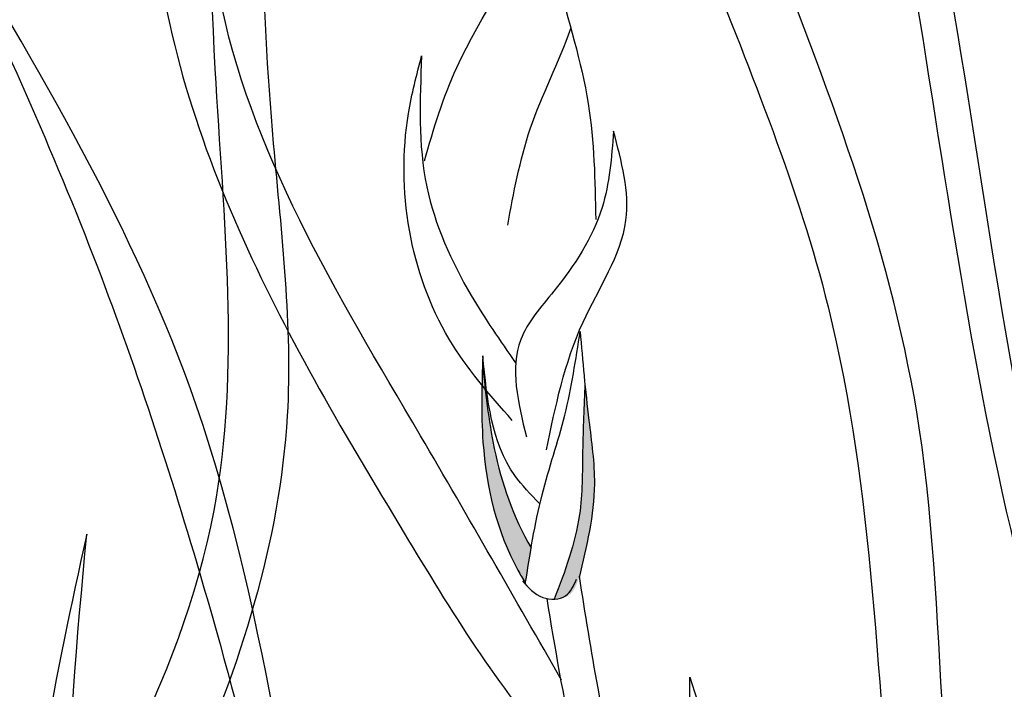
# Model space of a CAD drawing. Units: metres. Extents: x 0 to 114, y 0 to 123.
# Drawn here: x 64 to 65, y 90 to 91 of the extents above; entities that cross this region are included whole.
import ezdxf

# ---------------------------------------------------------------- set-up
doc = ezdxf.new("R2010")
doc.units = ezdxf.units.M
doc.layers.add('Z_Pflanzebene', color=7, linetype='Continuous')

# ---------------------------------------------------------------- blocks, each defined once
blk = doc.blocks.new('Z_Steinrosenflur 20° neu 0.3')
at = {"layer": 'Z_Pflanzebene', "linetype": 'Continuous', "lineweight": 30, "true_color": 0x44a009}
h = blk.add_hatch(color=74, dxfattribs=at)
edge = h.paths.add_edge_path()
edge.add_spline(control_points=[(32.2821, 14.1542), (32.2924, 14.1974), (32.3097, 14.2701), (32.293, 14.3859), (32.2868, 14.4575), (32.2831, 14.4993)], knot_values=[0, 0, 0, 0, 0.863534, 1.453728, 2.280763, 2.280763, 2.280763, 2.280763], degree=3, periodic=0)
edge.add_spline(control_points=[(32.2898, 14.4255), (32.2884, 14.394), (32.2859, 14.3325), (32.2868, 14.2285), (32.2617, 14.1609), (32.2466, 14.1218)], knot_values=[0.205833, 0.205833, 0.205833, 0.205833, 0.827034, 1.417228, 2.233443, 2.233443, 2.233443, 2.233443], degree=3, periodic=0)
edge.add_spline(control_points=[(32.2466, 14.1218), (32.2545, 14.1216), (32.2724, 14.1259), (32.2783, 14.1427), (32.2815, 14.1521)], knot_values=[0.309141, 0.309141, 0.309141, 0.309141, 0.454707, 0.636542, 0.636542, 0.636542, 0.636542], degree=3, periodic=0)
edge.add_spline(control_points=[(32.2815, 14.1521), (32.2817, 14.1528), (32.2819, 14.1535), (32.2821, 14.1542)], knot_values=[2.280763, 2.280763, 2.280763, 2.280763, 2.295106, 2.295106, 2.295106, 2.295106], degree=3, periodic=0)
h = blk.add_hatch(color=74, dxfattribs=at)
edge = h.paths.add_edge_path()
edge.add_spline(control_points=[(32.214, 14.194), (32.189, 14.2369), (32.159, 14.3244), (32.1497, 14.4135), (32.1456, 14.4534)], knot_values=[0.008124, 0.008124, 0.008124, 0.008124, 0.982703, 1.772953, 1.772953, 1.772953, 1.772953], degree=3, periodic=0)
edge.add_spline(control_points=[(32.1456, 14.4534), (32.1444, 14.4167), (32.1422, 14.3177), (32.1669, 14.2101), (32.2023, 14.1506), (32.2058, 14.1447)], knot_values=[0.050754, 0.050754, 0.050754, 0.050754, 0.53721, 1.363749, 1.454423, 1.454423, 1.454423, 1.454423], degree=3, periodic=0)
edge.add_spline(control_points=[(32.2058, 14.1447), (32.2059, 14.1446), (32.206, 14.1445), (32.2061, 14.1444)], knot_values=[0, 0, 0, 0, 0.001811, 0.001811, 0.001811, 0.001811], degree=3, periodic=0)
edge.add_spline(control_points=[(32.2061, 14.1444), (32.2087, 14.161), (32.2112, 14.1775), (32.214, 14.194)], knot_values=[0.007565, 0.007565, 0.007565, 0.007565, 0.228859, 0.228859, 0.228859, 0.228859], degree=3, periodic=0)
at = {"layer": 'Z_Pflanzebene', "color": 74, "linetype": 'Continuous', "lineweight": 30, "true_color": 0x44a009}
for points in [[(32.2567, 14.0078), (32.0582, 14.3519), (31.7745, 14.9755), (31.773, 15.5359), (31.6827, 16.2874), (31.665, 16.3276)], [(31.665, 16.3276), (31.7068, 15.9815), (31.6994, 15.4413), (31.6818, 15.0959), (31.8082, 14.6291), (32.0353, 14.2147), (32.2502, 13.9047), (32.2557, 13.8986)], [(31.2317, 13.1713), (31.4522, 13.5537), (31.7674, 14.2466), (31.769, 14.8692), (31.8694, 15.7043), (31.889, 15.7489)], [(31.889, 15.7489), (31.8427, 15.3643), (31.8508, 14.7641), (31.8704, 14.3804), (31.7299, 13.8616), (31.4777, 13.4013), (31.2388, 13.0567), (31.2328, 13.05)], [(32.0636, 14.7396), (32.1092, 14.8713), (32.2098, 15.0931), (32.2116, 15.1834)], [(32.2116, 15.1834), (32.251, 14.9964), (32.2945, 14.8203), (32.305, 14.657)], [(32.1875, 14.3737), (32.0985, 14.4885), (32.0412, 14.8064), (32.0598, 14.8877)], [(32.0598, 14.8877), (32.0671, 14.7028), (32.1297, 14.5498), (32.1919, 14.4551)], [(32.3301, 14.7813), (32.314, 14.6737), (32.2459, 14.5558), (32.1994, 14.4877), (32.2074, 14.3506)], [(32.2357, 14.3321), (32.2872, 14.5121), (32.3476, 14.6558), (32.3301, 14.7813)], [(32.2058, 14.1427), (32.2295, 14.2688), (32.2614, 14.3812), (32.2831, 14.4993)], [(32.2831, 14.4993), (32.2954, 14.3738), (32.3031, 14.2842), (32.2815, 14.1521)], [(32.146, 14.4648), (32.1462, 14.3431), (32.1955, 14.1625), (32.2058, 14.1447)], [(32.2257, 14.2568), (32.191, 14.2961), (32.146, 14.4648)], [(31.588, 14.2133), (31.51, 13.6153), (31.5951, 13.2442), (31.7797, 12.913), (31.867, 12.6471), (31.8545, 12.2438), (32.0693, 11.7424), (32.1667, 11.6771)], [(32.1153, 11.7958), (31.9368, 12.2799), (31.9264, 12.6889), (31.6317, 13.3569), (31.588, 14.2133)], [(32.2017, 14.1477), (32.2305, 14.1242), (32.2626, 14.1266), (32.2778, 14.1498)]]:
    blk.add_spline(points, degree=3, dxfattribs=at)
for points, knots in [([(32.7281, 15.1343), (32.782, 14.8387), (32.8252, 14.466), (32.9179, 14.1039), (32.936, 14.0331)], [4.896676, 4.896676, 4.896676, 4.896676, 9.319132, 10.394608, 10.394608, 10.394608, 10.394608]), ([(32.7777, 15.1275), (32.8388, 14.8112), (32.8801, 14.4289), (32.9733, 14.0577), (32.9882, 13.9992)], [4.575463, 4.575463, 4.575463, 4.575463, 9.319132, 10.20596, 10.20596, 10.20596, 10.20596]), ([(32.589, 12.1804), (32.5375, 12.2512), (32.267, 12.639), (31.9076, 13.3685), (31.8253, 14.3613), (31.5182, 14.8727), (31.3802, 15.1025)], [1.298014, 1.298014, 1.298014, 1.298014, 1.844863, 4.248061, 6.276138, 7.930705, 7.930705, 7.930705, 7.930705]), ([(31.3802, 15.1025), (31.4537, 14.9433), (31.5956, 14.6361), (31.7708, 14.1032), (31.9044, 13.5583), (31.9982, 12.8824), (32.3257, 12.4789), (32.4926, 12.1938), (32.522, 12.1441)], [0, 0, 0, 0, 1.094647, 2.112203, 3.494774, 4.613257, 6.295023, 6.652949, 6.652949, 6.652949, 6.652949]), ([(33.5298, 12.4766), (33.4157, 12.6367), (33.182, 12.9644), (32.7554, 13.5465), (32.8289, 14.3291), (32.6381, 14.8281), (32.5493, 15.0535)], [0, 0, 0, 0, 1.981643, 4.057619, 6.975815, 9.388375, 9.388375, 9.388375, 9.388375]), ([(32.46, 15.0246), (32.5245, 14.8624), (32.6955, 14.4467), (32.7024, 13.864), (32.8135, 13.0985), (33.2922, 12.7003), (33.5147, 12.3188), (33.5592, 12.2424)], [6.340639, 6.340639, 6.340639, 6.340639, 8.077482, 10.808059, 12.125057, 15.667859, 16.554033, 16.554033, 16.554033, 16.554033]), ([(32.1811, 14.649), (32.1894, 14.6946), (32.2068, 14.7895), (32.2531, 14.879), (32.2701, 14.9263)], [0, 0, 0, 0, 0.4698789, 0.9763658, 0.9763658, 0.9763658, 0.9763658]), ([(32.1455, 14.4546), (32.1496, 14.4143), (32.1588, 14.3248), (32.189, 14.2369), (32.214, 14.194)], [0, 0, 0, 0, 0.798373, 1.772953, 1.772953, 1.772953, 1.772953]), ([(32.2898, 14.4255), (32.2884, 14.394), (32.2859, 14.3325), (32.2868, 14.2285), (32.2617, 14.1609), (32.2466, 14.1218)], [0.205833, 0.205833, 0.205833, 0.205833, 0.827034, 1.417228, 2.233443, 2.233443, 2.233443, 2.233443]), ([(32.3637, 13.7373), (32.3431, 13.8232), (32.3129, 13.9615), (32.2902, 14.1014), (32.2821, 14.1542)], [2.793466, 2.793466, 2.793466, 2.793466, 4.530925, 5.58269, 5.58269, 5.58269, 5.58269]), ([(32.3409, 13.6313), (32.3168, 13.7252), (32.2941, 13.8198), (32.26, 13.9841), (32.2476, 14.0535), (32.2365, 14.1226)], [2.001059, 2.001059, 2.001059, 2.001059, 3.891378, 3.891378, 5.252465, 5.252465, 5.252465, 5.252465]), ([(32.3252, 13.6933), (32.3577, 13.73), (32.4391, 13.8169), (32.438, 13.9396), (32.4374, 14.0118)], [1.093224, 1.093224, 1.093224, 1.093224, 1.798965, 2.80891, 2.80891, 2.80891, 2.80891]), ([(32.4374, 14.0118), (32.4554, 13.9573), (32.4916, 13.8477), (32.445, 13.692), (32.3833, 13.6139), (32.3598, 13.5808)], [0, 0, 0, 0, 0.827059, 1.664412, 2.260291, 2.260291, 2.260291, 2.260291])]:
    blk.add_open_spline(points, degree=3, knots=knots, dxfattribs=at)

msp = doc.modelspace()

# ---------------------------------------------------------------- block references
at = {"layer": 'Z_Pflanzebene', "color": 74, "true_color": 0x44a009}
msp.add_blockref('Z_Steinrosenflur 20° neu 0.3', (32.2366, 76.0208), dxfattribs=at)

doc.saveas('drawing.dxf')
